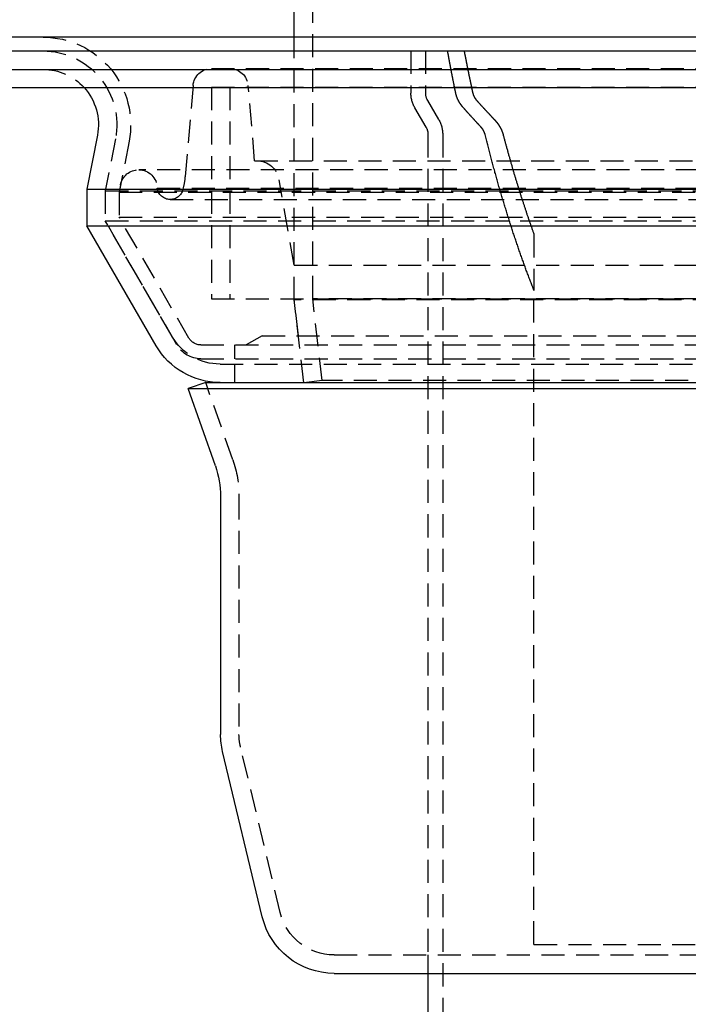
# Model space of a CAD drawing. Extents: x 658 to 1158, y -665 to 422.
# Drawn here: x 827 to 900, y 46 to 153 of the extents above; entities that cross this region are included whole.
import ezdxf

# ---------------------------------------------------------------- set-up
doc = ezdxf.new("R2010")
doc.units = 0
doc.header["$LTSCALE"] = 10
doc.linetypes.add('VERDECKT', pattern=[0.375, 0.25, -0.125])
doc.layers.get('0').update_dxf_attribs({"linetype": 'CONTINUOUS'})
doc.layers.add('STEMPEL', color=3, linetype='CONTINUOUS')

# ---------------------------------------------------------------- blocks, each defined once
blk = doc.blocks.new('A$C33348A94')
at = {"extrusion": (0, 1, -2e-16)}
for p, q in [((229.6, 127.06), (229.6, 186.79)), ((530.6, 127.06), (30.6, 127.06)), ((30.6, 125.56), (530.6, 125.56)), ((143.1, 123.56), (418.1, 123.56)), ((143.48, 121.6), (417.73, 121.6)), ((208.24, 116.42), (207.1, 110.56)), ((207.1, 110.56), (354.1, 110.56)), ((207.1, 110.56), (207.1, 106.56)), ((207.1, 106.56), (354.1, 106.56)), ((214.61, 93.56), (207.1, 106.56)), ((219.99, 89.56), (218.1, 88.9)), ((218.1, 88.9), (343.1, 88.9)), ((221.04, 80.5), (218.1, 88.9)), ((219.99, 89.56), (341.22, 89.56)), ((221.6, 77.2), (221.6, 51.36)), ((226.13, 31.54), (221.82, 49.49)), ((233.91, 25.41), (327.3, 25.41)), ((244.1, 25.41), (244.1, -24.94))]:
    blk.add_line(p, q, dxfattribs=at)
at = {"color": 1, "linetype": 'VERDECKT', "extrusion": (0, 1, -2e-16)}
for p, q in [((231.6, 98.63), (231.6, 186.79)), ((229.6, 98.54), (229.6, 127.06)), ((242.25, 125.56), (246.23, 125.56)), ((242.25, 125.56), (242.25, 120.99)), ((243.85, 125.56), (243.85, 120.99)), ((246.23, 125.56), (248.02, 125.56)), ((220.61, 123.64), (340.6, 123.64)), ((218.62, 121.82), (217.75, 111.92)), ((220.6, 121.64), (340.6, 121.64)), ((220.6, 121.64), (220.6, 98.64)), ((220.6, 121.64), (340.6, 121.64)), ((220.6, 121.64), (220.6, 98.64)), ((220.6, 121.64), (340.6, 121.64)), ((220.6, 121.64), (220.6, 98.64)), ((222.6, 121.64), (222.6, 98.64)), ((222.6, 121.64), (222.6, 98.64)), ((222.6, 121.64), (222.6, 98.64)), ((225.3, 113.64), (224.59, 121.82)), ((245.27, 118.1), (244.07, 120.19)), ((243.89, 117.3), (242.68, 119.39)), ((210.2, 116.03), (209.1, 110.37)), ((210.2, 116.03), (209.1, 110.37)), ((211.68, 115.75), (210.6, 110.22)), ((244.1, 116.5), (244.1, 25.41)), ((245.7, 116.5), (245.7, -24.94)), ((225.3, 113.64), (335.9, 113.64)), ((348.48, 112.66), (212.72, 112.66)), ((229.6, 102.31), (227.97, 111.58)), ((209.1, 110.37), (352.1, 110.37)), ((209.1, 110.37), (209.1, 107.1)), ((209.1, 110.37), (352.1, 110.37)), ((209.1, 110.37), (209.1, 107.1)), ((210.76, 111.04), (210.6, 110.22)), ((210.6, 110.22), (350.6, 110.22)), ((210.6, 110.22), (210.6, 107.5)), ((210.6, 110.22), (350.6, 110.22)), ((210.6, 110.22), (210.6, 107.5)), ((214.72, 110.66), (346.48, 110.66)), ((217.56, 110.73), (217.5, 110.51)), ((216.13, 109.42), (345.08, 109.42)), ((209.1, 107.1), (352.1, 107.1)), ((216.87, 93.64), (209.1, 107.1)), ((209.1, 107.1), (352.1, 107.1)), ((216.34, 94.56), (209.1, 107.1)), ((210.6, 107.5), (350.6, 107.5)), ((218.17, 94.39), (210.6, 107.5)), ((210.6, 107.5), (350.6, 107.5)), ((218.17, 94.39), (210.6, 107.5)), ((255.6, 105.64), (255.6, 99.56)), ((229.6, 102.31), (331.6, 102.31)), ((229.6, 98.54), (229.6, 102.31)), ((255.6, 28.56), (255.6, 99.56)), ((220.6, 98.64), (340.6, 98.64)), ((220.6, 98.64), (340.6, 98.64)), ((220.6, 98.64), (340.6, 98.64)), ((331.6, 98.54), (229.6, 98.54)), ((230.06, 94.64), (229.6, 98.54)), ((331.6, 98.54), (229.6, 98.54)), ((230.65, 89.54), (229.6, 98.54)), ((329.6, 98.63), (231.6, 98.63)), ((232.63, 89.77), (231.6, 98.63)), ((226.1, 94.64), (224.37, 93.64)), ((226.1, 94.64), (335.1, 94.64)), ((219.47, 93.64), (341.74, 93.64)), ((219.47, 93.64), (341.74, 93.64)), ((223.1, 93.64), (223.1, 92.14)), ((219.47, 92.14), (341.74, 92.14)), ((221.54, 91.56), (339.67, 91.56)), ((223.1, 91.56), (223.1, 89.56)), ((222.93, 81.16), (219.99, 89.56)), ((232.63, 89.77), (230.65, 89.54)), ((330.55, 89.54), (230.65, 89.54)), ((328.57, 89.77), (232.63, 89.77)), ((223.6, 77.2), (223.6, 51.36)), ((228.08, 32.01), (223.77, 49.96)), ((255.6, 28.56), (305.6, 28.56)), ((233.91, 27.41), (327.3, 27.41)), ((244.1, 27.41), (244.1, 25.41))]:
    blk.add_line(p, q, dxfattribs=at)
at = {"color": 1, "linetype": 'VERDECKT'}
for points in [[(247.11, 120.99, 0), (247.11, 121.02, 0), (247.1, 121.06, 0), (247.09, 121.09, 0), (247.09, 121.13, 0), (247.08, 121.17, 0), (247.07, 121.2, 0), (247.06, 121.24, 0), (247.06, 121.27, 0), (247.05, 121.31, 0), (247.04, 121.34, 0), (247.03, 121.38, 0), (247.03, 121.41, 0), (247.02, 121.45, 0), (247.01, 121.48, 0), (247, 121.52, 0), (247, 121.55, 0), (246.99, 121.59, 0), (246.98, 121.62, 0), (246.98, 121.66, 0), (246.97, 121.69, 0), (246.96, 121.73, 0), (246.96, 121.77, 0), (246.95, 121.8, 0), (246.94, 121.84, 0), (246.93, 121.87, 0), (246.93, 121.91, 0), (246.92, 121.94, 0), (246.91, 121.98, 0), (246.91, 122.01, 0), (246.9, 122.05, 0), (246.89, 122.08, 0), (246.88, 122.12, 0), (246.88, 122.16, 0), (246.87, 122.19, 0), (246.86, 122.23, 0), (246.86, 122.26, 0), (246.85, 122.3, 0), (246.84, 122.33, 0), (246.83, 122.37, 0), (246.83, 122.4, 0), (246.82, 122.44, 0), (246.81, 122.47, 0), (246.81, 122.51, 0), (246.8, 122.55, 0), (246.79, 122.58, 0), (246.78, 122.62, 0), (246.78, 122.65, 0), (246.77, 122.69, 0), (246.76, 122.72, 0), (246.76, 122.76, 0), (246.75, 122.8, 0), (246.74, 122.83, 0), (246.74, 122.87, 0), (246.73, 122.9, 0), (246.72, 122.94, 0), (246.72, 122.97, 0), (246.71, 123.01, 0), (246.7, 123.05, 0), (246.69, 123.08, 0), (246.69, 123.12, 0), (246.68, 123.15, 0), (246.67, 123.19, 0), (246.67, 123.22, 0), (246.66, 123.26, 0), (246.65, 123.3, 0), (246.65, 123.33, 0), (246.64, 123.37, 0), (246.63, 123.4, 0), (246.62, 123.44, 0), (246.62, 123.47, 0), (246.61, 123.51, 0), (246.6, 123.55, 0), (246.6, 123.58, 0), (246.59, 123.62, 0), (246.58, 123.65, 0), (246.58, 123.69, 0), (246.57, 123.72, 0), (246.56, 123.76, 0), (246.56, 123.8, 0), (246.55, 123.83, 0), (246.54, 123.87, 0), (246.54, 123.9, 0), (246.53, 123.94, 0), (246.52, 123.97, 0), (246.51, 124.01, 0), (246.51, 124.05, 0), (246.5, 124.08, 0), (246.5, 124.12, 0), (246.49, 124.16, 0), (246.48, 124.19, 0), (246.47, 124.23, 0), (246.47, 124.26, 0), (246.46, 124.3, 0), (246.45, 124.33, 0), (246.45, 124.37, 0), (246.44, 124.41, 0), (246.43, 124.44, 0), (246.43, 124.48, 0), (246.42, 124.51, 0), (246.41, 124.55, 0), (246.41, 124.59, 0), (246.4, 124.62, 0), (246.39, 124.66, 0), (246.39, 124.69, 0), (246.38, 124.73, 0), (246.37, 124.77, 0), (246.37, 124.8, 0), (246.36, 124.84, 0), (246.35, 124.87, 0), (246.35, 124.91, 0), (246.34, 124.95, 0), (246.33, 124.98, 0), (246.33, 125.02, 0), (246.32, 125.05, 0), (246.31, 125.09, 0), (246.31, 125.13, 0), (246.3, 125.16, 0), (246.29, 125.2, 0), (246.29, 125.23, 0), (246.28, 125.27, 0), (246.27, 125.31, 0), (246.27, 125.34, 0), (246.26, 125.38, 0), (246.25, 125.42, 0), (246.25, 125.45, 0), (246.24, 125.49, 0), (246.23, 125.52, 0), (246.23, 125.56, 0)], [(248.02, 125.56, 0), (248.03, 125.52, 0), (248.03, 125.49, 0), (248.04, 125.45, 0), (248.05, 125.42, 0), (248.06, 125.38, 0), (248.06, 125.34, 0), (248.07, 125.31, 0), (248.08, 125.27, 0), (248.08, 125.23, 0), (248.09, 125.2, 0), (248.1, 125.16, 0), (248.1, 125.13, 0), (248.11, 125.09, 0), (248.12, 125.05, 0), (248.13, 125.02, 0), (248.13, 124.98, 0), (248.14, 124.94, 0), (248.15, 124.91, 0), (248.16, 124.87, 0), (248.16, 124.84, 0), (248.17, 124.8, 0), (248.18, 124.77, 0), (248.18, 124.73, 0), (248.19, 124.69, 0), (248.2, 124.66, 0), (248.2, 124.62, 0), (248.21, 124.58, 0), (248.22, 124.55, 0), (248.23, 124.51, 0), (248.23, 124.48, 0), (248.24, 124.44, 0), (248.25, 124.41, 0), (248.25, 124.37, 0), (248.26, 124.33, 0), (248.27, 124.3, 0), (248.28, 124.26, 0), (248.28, 124.22, 0), (248.29, 124.19, 0), (248.3, 124.15, 0), (248.3, 124.12, 0), (248.31, 124.08, 0), (248.32, 124.05, 0), (248.33, 124.01, 0), (248.33, 123.97, 0), (248.34, 123.94, 0), (248.35, 123.9, 0), (248.35, 123.87, 0), (248.36, 123.83, 0), (248.37, 123.79, 0), (248.38, 123.76, 0), (248.38, 123.72, 0), (248.39, 123.69, 0), (248.4, 123.65, 0), (248.41, 123.61, 0), (248.41, 123.58, 0), (248.42, 123.54, 0), (248.43, 123.51, 0), (248.44, 123.47, 0), (248.44, 123.44, 0), (248.45, 123.4, 0), (248.46, 123.36, 0), (248.46, 123.33, 0), (248.47, 123.29, 0), (248.48, 123.26, 0), (248.49, 123.22, 0), (248.49, 123.19, 0), (248.5, 123.15, 0), (248.51, 123.11, 0), (248.51, 123.08, 0), (248.52, 123.04, 0), (248.53, 123.01, 0), (248.54, 122.97, 0), (248.54, 122.94, 0), (248.55, 122.9, 0), (248.56, 122.86, 0), (248.57, 122.83, 0), (248.57, 122.79, 0), (248.58, 122.76, 0), (248.59, 122.72, 0), (248.6, 122.69, 0), (248.6, 122.65, 0), (248.61, 122.62, 0), (248.62, 122.58, 0), (248.63, 122.55, 0), (248.63, 122.51, 0), (248.64, 122.47, 0), (248.65, 122.44, 0), (248.66, 122.4, 0), (248.66, 122.37, 0), (248.67, 122.33, 0), (248.68, 122.3, 0), (248.69, 122.26, 0), (248.69, 122.22, 0), (248.7, 122.19, 0), (248.71, 122.15, 0), (248.72, 122.12, 0), (248.72, 122.08, 0), (248.73, 122.05, 0), (248.74, 122.01, 0), (248.75, 121.98, 0), (248.75, 121.94, 0), (248.76, 121.91, 0), (248.77, 121.87, 0), (248.78, 121.84, 0), (248.78, 121.8, 0), (248.79, 121.77, 0), (248.8, 121.73, 0), (248.81, 121.69, 0), (248.81, 121.66, 0), (248.82, 121.62, 0), (248.83, 121.59, 0), (248.84, 121.55, 0), (248.84, 121.52, 0), (248.85, 121.48, 0), (248.86, 121.45, 0), (248.87, 121.41, 0), (248.87, 121.38, 0), (248.88, 121.34, 0), (248.89, 121.31, 0), (248.9, 121.27, 0), (248.91, 121.23, 0), (248.91, 121.2, 0), (248.92, 121.17, 0), (248.93, 121.13, 0), (248.94, 121.09, 0), (248.94, 121.06, 0), (248.95, 121.02, 0), (248.96, 120.99, 0)], [(255.6, 99.56, 0), (255.56, 99.68, 0), (255.51, 99.8, 0), (255.46, 99.92, 0), (255.42, 100.04, 0), (255.37, 100.16, 0), (255.32, 100.28, 0), (255.28, 100.4, 0), (255.23, 100.52, 0), (255.19, 100.64, 0), (255.14, 100.76, 0), (255.09, 100.88, 0), (255.05, 101.01, 0), (255, 101.13, 0), (254.96, 101.25, 0), (254.91, 101.37, 0), (254.87, 101.49, 0), (254.82, 101.62, 0), (254.77, 101.74, 0), (254.73, 101.86, 0), (254.68, 101.99, 0), (254.64, 102.11, 0), (254.59, 102.23, 0), (254.55, 102.36, 0), (254.5, 102.48, 0), (254.46, 102.61, 0), (254.41, 102.73, 0), (254.37, 102.86, 0), (254.32, 102.98, 0), (254.28, 103.11, 0), (254.24, 103.23, 0), (254.19, 103.36, 0), (254.15, 103.48, 0), (254.1, 103.61, 0), (254.06, 103.74, 0), (254.01, 103.86, 0), (253.97, 103.99, 0), (253.93, 104.12, 0), (253.88, 104.24, 0), (253.84, 104.37, 0), (253.8, 104.5, 0), (253.75, 104.63, 0), (253.71, 104.75, 0), (253.66, 104.88, 0), (253.62, 105.01, 0), (253.58, 105.14, 0), (253.54, 105.27, 0), (253.49, 105.4, 0), (253.45, 105.53, 0), (253.41, 105.66, 0), (253.36, 105.79, 0), (253.32, 105.92, 0), (253.28, 106.05, 0), (253.24, 106.18, 0), (253.19, 106.31, 0), (253.15, 106.44, 0), (253.11, 106.57, 0), (253.07, 106.7, 0), (253.03, 106.83, 0), (252.98, 106.96, 0), (252.94, 107.09, 0), (252.9, 107.23, 0), (252.86, 107.36, 0), (252.82, 107.49, 0), (252.77, 107.62, 0), (252.73, 107.76, 0), (252.69, 107.89, 0), (252.65, 108.02, 0), (252.61, 108.16, 0), (252.57, 108.29, 0), (252.53, 108.42, 0), (252.49, 108.56, 0), (252.44, 108.69, 0), (252.4, 108.83, 0), (252.36, 108.96, 0), (252.32, 109.09, 0), (252.28, 109.23, 0), (252.24, 109.36, 0), (252.2, 109.5, 0), (252.16, 109.64, 0), (252.12, 109.77, 0), (252.08, 109.91, 0), (252.04, 110.04, 0), (252, 110.18, 0), (251.96, 110.31, 0), (251.92, 110.45, 0), (251.88, 110.59, 0), (251.84, 110.73, 0), (251.8, 110.86, 0), (251.76, 111, 0), (251.72, 111.14, 0), (251.69, 111.28, 0), (251.65, 111.41, 0), (251.61, 111.55, 0), (251.57, 111.69, 0), (251.53, 111.83, 0), (251.49, 111.97, 0), (251.45, 112.11, 0), (251.41, 112.25, 0), (251.37, 112.38, 0), (251.34, 112.52, 0), (251.3, 112.66, 0), (251.26, 112.8, 0), (251.22, 112.94, 0), (251.18, 113.08, 0), (251.15, 113.22, 0), (251.11, 113.36, 0), (251.07, 113.5, 0), (251.03, 113.64, 0), (250.99, 113.79, 0), (250.96, 113.93, 0), (250.92, 114.07, 0), (250.88, 114.21, 0), (250.84, 114.35, 0), (250.81, 114.49, 0), (250.77, 114.64, 0), (250.73, 114.78, 0), (250.7, 114.92, 0), (250.66, 115.06, 0), (250.62, 115.21, 0), (250.59, 115.35, 0), (250.55, 115.49, 0), (250.51, 115.64, 0), (250.48, 115.78, 0), (250.44, 115.92, 0), (250.41, 116.07, 0), (250.37, 116.21, 0), (250.33, 116.35, 0), (250.3, 116.5, 0)], [(252.25, 116.5, 0), (252.27, 116.41, 0), (252.29, 116.32, 0), (252.32, 116.23, 0), (252.34, 116.14, 0), (252.37, 116.05, 0), (252.39, 115.96, 0), (252.41, 115.87, 0), (252.44, 115.78, 0), (252.46, 115.69, 0), (252.49, 115.6, 0), (252.51, 115.51, 0), (252.53, 115.42, 0), (252.56, 115.33, 0), (252.58, 115.25, 0), (252.61, 115.16, 0), (252.63, 115.07, 0), (252.66, 114.98, 0), (252.68, 114.89, 0), (252.71, 114.8, 0), (252.73, 114.71, 0), (252.75, 114.62, 0), (252.78, 114.54, 0), (252.8, 114.45, 0), (252.83, 114.36, 0), (252.85, 114.27, 0), (252.88, 114.18, 0), (252.9, 114.1, 0), (252.93, 114.01, 0), (252.95, 113.92, 0), (252.98, 113.83, 0), (253, 113.74, 0), (253.03, 113.66, 0), (253.05, 113.57, 0), (253.08, 113.48, 0), (253.1, 113.39, 0), (253.13, 113.31, 0), (253.15, 113.22, 0), (253.18, 113.13, 0), (253.2, 113.05, 0), (253.23, 112.96, 0), (253.25, 112.87, 0), (253.28, 112.78, 0), (253.31, 112.7, 0), (253.33, 112.61, 0), (253.36, 112.53, 0), (253.38, 112.44, 0), (253.41, 112.35, 0), (253.43, 112.27, 0), (253.46, 112.18, 0), (253.49, 112.09, 0), (253.51, 112.01, 0), (253.54, 111.92, 0), (253.56, 111.84, 0), (253.59, 111.75, 0), (253.61, 111.67, 0), (253.64, 111.58, 0), (253.67, 111.49, 0), (253.69, 111.41, 0), (253.72, 111.32, 0), (253.74, 111.24, 0), (253.77, 111.15, 0), (253.8, 111.07, 0), (253.82, 110.98, 0), (253.85, 110.9, 0), (253.88, 110.81, 0), (253.9, 110.73, 0), (253.93, 110.64, 0), (253.95, 110.56, 0), (253.98, 110.47, 0), (254.01, 110.39, 0), (254.03, 110.3, 0), (254.06, 110.22, 0), (254.09, 110.14, 0), (254.11, 110.05, 0), (254.14, 109.97, 0), (254.17, 109.88, 0), (254.19, 109.8, 0), (254.22, 109.72, 0), (254.25, 109.63, 0), (254.27, 109.55, 0), (254.3, 109.47, 0), (254.33, 109.38, 0), (254.35, 109.3, 0), (254.38, 109.22, 0), (254.41, 109.13, 0), (254.44, 109.05, 0), (254.46, 108.97, 0), (254.49, 108.88, 0), (254.52, 108.8, 0), (254.54, 108.72, 0), (254.57, 108.63, 0), (254.6, 108.55, 0), (254.63, 108.47, 0), (254.65, 108.39, 0), (254.68, 108.31, 0), (254.71, 108.22, 0), (254.74, 108.14, 0), (254.76, 108.06, 0), (254.79, 107.98, 0), (254.82, 107.89, 0), (254.84, 107.81, 0), (254.87, 107.73, 0), (254.9, 107.65, 0), (254.93, 107.57, 0), (254.96, 107.49, 0), (254.98, 107.41, 0), (255.01, 107.32, 0), (255.04, 107.24, 0), (255.07, 107.16, 0), (255.09, 107.08, 0), (255.12, 107, 0), (255.15, 106.92, 0), (255.18, 106.84, 0), (255.21, 106.76, 0), (255.24, 106.68, 0), (255.26, 106.6, 0), (255.29, 106.52, 0), (255.32, 106.44, 0), (255.35, 106.36, 0), (255.38, 106.28, 0), (255.4, 106.19, 0), (255.43, 106.11, 0), (255.46, 106.03, 0), (255.49, 105.95, 0), (255.52, 105.88, 0), (255.55, 105.8, 0), (255.57, 105.72, 0), (255.6, 105.64, 0)]]:
    blk.add_polyline3d(points, dxfattribs=at)
at = {"color": 1}
for points in [[(247.95, 119.39, 0), (247.94, 119.39, 0), (247.94, 119.4, 0), (247.93, 119.41, 0), (247.93, 119.41, 0), (247.92, 119.42, 0), (247.92, 119.42, 0), (247.91, 119.43, 0), (247.91, 119.43, 0), (247.9, 119.44, 0), (247.9, 119.44, 0), (247.89, 119.45, 0), (247.89, 119.46, 0), (247.88, 119.46, 0), (247.88, 119.47, 0), (247.87, 119.47, 0), (247.87, 119.48, 0), (247.87, 119.48, 0), (247.86, 119.49, 0), (247.85, 119.5, 0), (247.85, 119.5, 0), (247.85, 119.51, 0), (247.84, 119.51, 0), (247.84, 119.52, 0), (247.83, 119.52, 0), (247.83, 119.53, 0), (247.82, 119.53, 0), (247.82, 119.54, 0), (247.81, 119.55, 0), (247.81, 119.55, 0), (247.81, 119.56, 0), (247.8, 119.56, 0), (247.8, 119.57, 0), (247.79, 119.58, 0), (247.79, 119.58, 0), (247.78, 119.59, 0), (247.78, 119.59, 0), (247.77, 119.6, 0), (247.77, 119.6, 0), (247.76, 119.61, 0), (247.76, 119.61, 0), (247.76, 119.62, 0), (247.75, 119.63, 0), (247.75, 119.63, 0), (247.74, 119.64, 0), (247.74, 119.64, 0), (247.73, 119.65, 0), (247.73, 119.66, 0), (247.72, 119.66, 0), (247.72, 119.67, 0), (247.72, 119.67, 0), (247.71, 119.68, 0), (247.71, 119.68, 0), (247.7, 119.69, 0), (247.7, 119.69, 0), (247.7, 119.7, 0), (247.69, 119.71, 0), (247.69, 119.71, 0), (247.68, 119.72, 0), (247.68, 119.72, 0), (247.68, 119.73, 0), (247.67, 119.73, 0), (247.67, 119.74, 0), (247.66, 119.75, 0), (247.66, 119.75, 0), (247.66, 119.76, 0), (247.65, 119.76, 0), (247.65, 119.77, 0), (247.64, 119.78, 0), (247.64, 119.78, 0), (247.64, 119.79, 0), (247.63, 119.79, 0), (247.63, 119.8, 0), (247.62, 119.8, 0), (247.62, 119.81, 0), (247.62, 119.81, 0), (247.61, 119.82, 0), (247.61, 119.83, 0), (247.6, 119.83, 0), (247.6, 119.84, 0), (247.6, 119.84, 0), (247.59, 119.85, 0), (247.59, 119.85, 0), (247.59, 119.86, 0), (247.58, 119.87, 0), (247.58, 119.87, 0), (247.57, 119.88, 0), (247.57, 119.88, 0), (247.57, 119.89, 0), (247.56, 119.89, 0), (247.56, 119.9, 0), (247.56, 119.91, 0), (247.55, 119.91, 0), (247.55, 119.92, 0), (247.55, 119.92, 0), (247.54, 119.93, 0), (247.54, 119.94, 0), (247.53, 119.94, 0), (247.53, 119.95, 0), (247.53, 119.95, 0), (247.52, 119.96, 0), (247.52, 119.97, 0), (247.52, 119.97, 0), (247.51, 119.98, 0), (247.51, 119.98, 0), (247.51, 119.99, 0), (247.5, 120, 0), (247.5, 120, 0), (247.5, 120.01, 0), (247.49, 120.02, 0), (247.49, 120.02, 0), (247.48, 120.03, 0), (247.48, 120.03, 0), (247.48, 120.04, 0), (247.47, 120.05, 0), (247.47, 120.05, 0), (247.47, 120.06, 0), (247.46, 120.07, 0), (247.46, 120.07, 0), (247.46, 120.08, 0), (247.45, 120.08, 0), (247.45, 120.09, 0), (247.45, 120.1, 0), (247.44, 120.1, 0), (247.44, 120.11, 0), (247.44, 120.12, 0), (247.43, 120.12, 0), (247.43, 120.13, 0), (247.43, 120.14, 0), (247.42, 120.14, 0), (247.42, 120.15, 0), (247.41, 120.16, 0), (247.41, 120.16, 0), (247.41, 120.17, 0), (247.41, 120.17, 0), (247.4, 120.18, 0), (247.4, 120.19, 0), (247.4, 120.19, 0), (247.39, 120.2, 0), (247.39, 120.21, 0), (247.38, 120.21, 0), (247.38, 120.22, 0), (247.38, 120.23, 0), (247.38, 120.23, 0), (247.37, 120.24, 0), (247.37, 120.25, 0), (247.37, 120.25, 0), (247.36, 120.26, 0), (247.36, 120.27, 0), (247.36, 120.27, 0), (247.35, 120.28, 0), (247.35, 120.29, 0), (247.35, 120.29, 0), (247.34, 120.3, 0), (247.34, 120.31, 0), (247.34, 120.31, 0), (247.33, 120.32, 0), (247.33, 120.33, 0), (247.33, 120.33, 0), (247.32, 120.34, 0), (247.32, 120.35, 0), (247.32, 120.35, 0), (247.32, 120.36, 0), (247.31, 120.37, 0), (247.31, 120.37, 0), (247.31, 120.38, 0), (247.3, 120.39, 0), (247.3, 120.39, 0), (247.3, 120.4, 0), (247.3, 120.41, 0), (247.29, 120.41, 0), (247.29, 120.42, 0), (247.29, 120.43, 0), (247.28, 120.43, 0), (247.28, 120.44, 0), (247.28, 120.45, 0), (247.28, 120.45, 0), (247.27, 120.46, 0), (247.27, 120.47, 0), (247.27, 120.47, 0), (247.26, 120.48, 0), (247.26, 120.49, 0), (247.26, 120.5, 0), (247.26, 120.5, 0), (247.25, 120.51, 0), (247.25, 120.52, 0), (247.25, 120.52, 0), (247.25, 120.53, 0), (247.25, 120.54, 0), (247.24, 120.54, 0), (247.24, 120.55, 0), (247.24, 120.56, 0), (247.23, 120.56, 0), (247.23, 120.57, 0), (247.23, 120.58, 0), (247.23, 120.58, 0), (247.22, 120.59, 0), (247.22, 120.6, 0), (247.22, 120.6, 0), (247.22, 120.61, 0), (247.22, 120.62, 0), (247.21, 120.62, 0), (247.21, 120.63, 0), (247.21, 120.64, 0), (247.21, 120.64, 0), (247.2, 120.65, 0), (247.2, 120.66, 0), (247.2, 120.67, 0), (247.2, 120.67, 0), (247.19, 120.68, 0), (247.19, 120.69, 0), (247.19, 120.69, 0), (247.19, 120.7, 0), (247.19, 120.71, 0), (247.18, 120.71, 0), (247.18, 120.72, 0), (247.18, 120.73, 0), (247.18, 120.73, 0), (247.18, 120.74, 0), (247.17, 120.75, 0), (247.17, 120.75, 0), (247.17, 120.76, 0), (247.17, 120.77, 0), (247.17, 120.78, 0), (247.16, 120.78, 0), (247.16, 120.79, 0), (247.16, 120.8, 0), (247.16, 120.8, 0), (247.16, 120.81, 0), (247.16, 120.82, 0), (247.15, 120.82, 0), (247.15, 120.83, 0), (247.15, 120.84, 0), (247.15, 120.84, 0), (247.15, 120.85, 0), (247.14, 120.86, 0), (247.14, 120.86, 0), (247.14, 120.87, 0), (247.14, 120.88, 0), (247.14, 120.88, 0), (247.14, 120.89, 0), (247.13, 120.9, 0), (247.13, 120.9, 0), (247.13, 120.91, 0), (247.13, 120.92, 0), (247.13, 120.92, 0), (247.13, 120.93, 0), (247.12, 120.94, 0), (247.12, 120.94, 0), (247.12, 120.95, 0), (247.12, 120.96, 0), (247.12, 120.96, 0), (247.12, 120.97, 0), (247.12, 120.98, 0), (247.12, 120.98, 0), (247.11, 120.99, 0)], [(248.96, 120.99, 0), (248.96, 120.98, 0), (248.96, 120.98, 0), (248.96, 120.98, 0), (248.96, 120.98, 0), (248.96, 120.97, 0), (248.96, 120.97, 0), (248.96, 120.97, 0), (248.96, 120.96, 0), (248.97, 120.96, 0), (248.97, 120.96, 0), (248.97, 120.95, 0), (248.97, 120.95, 0), (248.97, 120.95, 0), (248.97, 120.94, 0), (248.97, 120.94, 0), (248.97, 120.94, 0), (248.97, 120.93, 0), (248.97, 120.93, 0), (248.97, 120.93, 0), (248.97, 120.92, 0), (248.97, 120.92, 0), (248.98, 120.92, 0), (248.98, 120.91, 0), (248.98, 120.91, 0), (248.98, 120.91, 0), (248.98, 120.9, 0), (248.98, 120.9, 0), (248.98, 120.89, 0), (248.98, 120.89, 0), (248.98, 120.89, 0), (248.99, 120.89, 0), (248.99, 120.88, 0), (248.99, 120.88, 0), (248.99, 120.88, 0), (248.99, 120.87, 0), (248.99, 120.87, 0), (248.99, 120.86, 0), (248.99, 120.86, 0), (248.99, 120.86, 0), (248.99, 120.85, 0), (249, 120.85, 0), (249, 120.85, 0), (249, 120.84, 0), (249, 120.84, 0), (249, 120.84, 0), (249, 120.83, 0), (249, 120.83, 0), (249, 120.83, 0), (249, 120.82, 0), (249.01, 120.82, 0), (249.01, 120.82, 0), (249.01, 120.81, 0), (249.01, 120.81, 0), (249.01, 120.81, 0), (249.01, 120.8, 0), (249.01, 120.8, 0), (249.01, 120.8, 0), (249.01, 120.79, 0), (249.02, 120.79, 0), (249.02, 120.79, 0), (249.02, 120.78, 0), (249.02, 120.78, 0), (249.02, 120.78, 0), (249.02, 120.77, 0), (249.02, 120.77, 0), (249.03, 120.77, 0), (249.03, 120.76, 0), (249.03, 120.76, 0), (249.03, 120.75, 0), (249.03, 120.75, 0), (249.03, 120.75, 0), (249.03, 120.75, 0), (249.03, 120.74, 0), (249.04, 120.74, 0), (249.04, 120.73, 0), (249.04, 120.73, 0), (249.04, 120.73, 0), (249.04, 120.72, 0), (249.04, 120.72, 0), (249.04, 120.72, 0), (249.05, 120.71, 0), (249.05, 120.71, 0), (249.05, 120.71, 0), (249.05, 120.7, 0), (249.05, 120.7, 0), (249.05, 120.7, 0), (249.06, 120.69, 0), (249.06, 120.69, 0), (249.06, 120.69, 0), (249.06, 120.68, 0), (249.06, 120.68, 0), (249.06, 120.68, 0), (249.06, 120.67, 0), (249.06, 120.67, 0), (249.07, 120.67, 0), (249.07, 120.66, 0), (249.07, 120.66, 0), (249.07, 120.66, 0), (249.07, 120.65, 0), (249.07, 120.65, 0), (249.08, 120.65, 0), (249.08, 120.64, 0), (249.08, 120.64, 0), (249.08, 120.64, 0), (249.08, 120.63, 0), (249.08, 120.63, 0), (249.09, 120.63, 0), (249.09, 120.62, 0), (249.09, 120.62, 0), (249.09, 120.62, 0), (249.09, 120.61, 0), (249.09, 120.61, 0), (249.1, 120.61, 0), (249.1, 120.6, 0), (249.1, 120.6, 0), (249.1, 120.6, 0), (249.1, 120.59, 0), (249.1, 120.59, 0), (249.11, 120.59, 0), (249.11, 120.58, 0), (249.11, 120.58, 0), (249.11, 120.58, 0), (249.11, 120.58, 0), (249.11, 120.57, 0), (249.12, 120.57, 0), (249.12, 120.56, 0), (249.12, 120.56, 0), (249.12, 120.56, 0), (249.12, 120.56, 0), (249.12, 120.55, 0), (249.13, 120.55, 0), (249.13, 120.55, 0), (249.13, 120.54, 0), (249.13, 120.54, 0), (249.13, 120.54, 0), (249.14, 120.53, 0), (249.14, 120.53, 0), (249.14, 120.53, 0), (249.14, 120.52, 0), (249.14, 120.52, 0), (249.15, 120.52, 0), (249.15, 120.51, 0), (249.15, 120.51, 0), (249.15, 120.51, 0), (249.15, 120.5, 0), (249.15, 120.5, 0), (249.16, 120.5, 0), (249.16, 120.5, 0), (249.16, 120.49, 0), (249.16, 120.49, 0), (249.16, 120.49, 0), (249.16, 120.48, 0), (249.17, 120.48, 0), (249.17, 120.48, 0), (249.17, 120.47, 0), (249.17, 120.47, 0), (249.17, 120.47, 0), (249.18, 120.47, 0), (249.18, 120.46, 0), (249.18, 120.46, 0), (249.18, 120.46, 0), (249.18, 120.45, 0), (249.19, 120.45, 0), (249.19, 120.45, 0), (249.19, 120.44, 0), (249.19, 120.44, 0), (249.19, 120.44, 0), (249.19, 120.44, 0), (249.2, 120.43, 0), (249.2, 120.43, 0), (249.2, 120.43, 0), (249.2, 120.42, 0), (249.2, 120.42, 0), (249.21, 120.42, 0), (249.21, 120.42, 0), (249.21, 120.41, 0), (249.21, 120.41, 0), (249.21, 120.41, 0), (249.22, 120.4, 0), (249.22, 120.4, 0), (249.22, 120.4, 0), (249.22, 120.4, 0), (249.22, 120.39, 0), (249.22, 120.39, 0), (249.23, 120.39, 0), (249.23, 120.38, 0), (249.23, 120.38, 0), (249.23, 120.38, 0), (249.24, 120.38, 0), (249.24, 120.37, 0), (249.24, 120.37, 0), (249.24, 120.37, 0), (249.24, 120.36, 0), (249.25, 120.36, 0), (249.25, 120.36, 0), (249.25, 120.36, 0), (249.25, 120.35, 0), (249.25, 120.35, 0), (249.26, 120.35, 0), (249.26, 120.34, 0), (249.26, 120.34, 0), (249.26, 120.34, 0), (249.26, 120.34, 0), (249.27, 120.33, 0), (249.27, 120.33, 0), (249.27, 120.33, 0), (249.27, 120.33, 0), (249.28, 120.32, 0), (249.28, 120.32, 0), (249.28, 120.32, 0), (249.28, 120.31, 0), (249.28, 120.31, 0), (249.29, 120.31, 0), (249.29, 120.31, 0), (249.29, 120.3, 0), (249.29, 120.3, 0), (249.29, 120.3, 0), (249.3, 120.29, 0), (249.3, 120.29, 0), (249.3, 120.29, 0), (249.3, 120.28, 0), (249.31, 120.28, 0), (249.31, 120.28, 0), (249.31, 120.28, 0), (249.31, 120.27, 0), (249.31, 120.27, 0), (249.32, 120.27, 0), (249.32, 120.27, 0), (249.32, 120.26, 0), (249.32, 120.26, 0), (249.33, 120.26, 0), (249.33, 120.25, 0), (249.33, 120.25, 0), (249.33, 120.25, 0), (249.34, 120.25, 0), (249.34, 120.24, 0), (249.34, 120.24, 0), (249.34, 120.24, 0), (249.35, 120.23, 0), (249.35, 120.23, 0), (249.35, 120.23, 0), (249.35, 120.22, 0), (249.36, 120.22, 0), (249.36, 120.22, 0), (249.36, 120.22, 0), (249.36, 120.21, 0), (249.37, 120.21, 0), (249.37, 120.21, 0), (249.37, 120.2, 0), (249.37, 120.2, 0), (249.38, 120.2, 0), (249.38, 120.2, 0), (249.38, 120.19, 0), (249.38, 120.19, 0), (249.38, 120.19, 0)], [(249.38, 120.19, 0), (249.41, 120.17, 0), (249.43, 120.14, 0), (249.45, 120.12, 0), (249.47, 120.1, 0), (249.49, 120.08, 0), (249.51, 120.05, 0), (249.53, 120.03, 0), (249.55, 120.01, 0), (249.57, 119.98, 0), (249.59, 119.96, 0), (249.61, 119.94, 0), (249.63, 119.92, 0), (249.65, 119.89, 0), (249.67, 119.87, 0), (249.69, 119.85, 0), (249.71, 119.83, 0), (249.73, 119.81, 0), (249.75, 119.78, 0), (249.77, 119.76, 0), (249.79, 119.74, 0), (249.81, 119.72, 0), (249.83, 119.69, 0), (249.85, 119.67, 0), (249.88, 119.65, 0), (249.9, 119.63, 0), (249.92, 119.6, 0), (249.94, 119.58, 0), (249.96, 119.56, 0), (249.98, 119.54, 0), (250, 119.51, 0), (250.02, 119.49, 0), (250.04, 119.47, 0), (250.06, 119.45, 0), (250.08, 119.42, 0), (250.1, 119.4, 0), (250.12, 119.38, 0), (250.14, 119.36, 0), (250.16, 119.34, 0), (250.18, 119.31, 0), (250.2, 119.29, 0), (250.22, 119.27, 0), (250.24, 119.25, 0), (250.26, 119.23, 0), (250.28, 119.2, 0), (250.3, 119.18, 0), (250.32, 119.16, 0), (250.34, 119.14, 0), (250.36, 119.12, 0), (250.38, 119.09, 0), (250.4, 119.07, 0), (250.42, 119.05, 0), (250.44, 119.03, 0), (250.46, 119.01, 0), (250.48, 118.98, 0), (250.5, 118.96, 0), (250.53, 118.94, 0), (250.54, 118.92, 0), (250.56, 118.9, 0), (250.59, 118.88, 0), (250.61, 118.85, 0), (250.63, 118.83, 0), (250.65, 118.81, 0), (250.67, 118.79, 0), (250.69, 118.77, 0), (250.71, 118.74, 0), (250.73, 118.72, 0), (250.75, 118.7, 0), (250.77, 118.68, 0), (250.79, 118.66, 0), (250.81, 118.64, 0), (250.83, 118.61, 0), (250.85, 118.59, 0), (250.87, 118.57, 0), (250.89, 118.55, 0), (250.91, 118.53, 0), (250.93, 118.51, 0), (250.95, 118.48, 0), (250.97, 118.46, 0), (250.99, 118.44, 0), (251.01, 118.42, 0), (251.03, 118.4, 0), (251.05, 118.38, 0), (251.07, 118.36, 0), (251.09, 118.33, 0), (251.11, 118.31, 0), (251.13, 118.29, 0), (251.15, 118.27, 0), (251.17, 118.25, 0), (251.19, 118.23, 0), (251.21, 118.2, 0), (251.23, 118.18, 0), (251.25, 118.16, 0), (251.27, 118.14, 0), (251.29, 118.12, 0), (251.31, 118.1, 0)], [(249.85, 117.3, 0), (249.83, 117.32, 0), (249.81, 117.34, 0), (249.79, 117.36, 0), (249.77, 117.38, 0), (249.75, 117.41, 0), (249.73, 117.43, 0), (249.71, 117.45, 0), (249.69, 117.47, 0), (249.67, 117.49, 0), (249.65, 117.51, 0), (249.63, 117.53, 0), (249.61, 117.56, 0), (249.59, 117.58, 0), (249.57, 117.6, 0), (249.55, 117.62, 0), (249.53, 117.64, 0), (249.51, 117.66, 0), (249.49, 117.69, 0), (249.47, 117.71, 0), (249.45, 117.73, 0), (249.43, 117.75, 0), (249.41, 117.77, 0), (249.39, 117.79, 0), (249.37, 117.81, 0), (249.35, 117.84, 0), (249.33, 117.86, 0), (249.31, 117.88, 0), (249.29, 117.9, 0), (249.27, 117.92, 0), (249.25, 117.94, 0), (249.23, 117.97, 0), (249.21, 117.99, 0), (249.19, 118.01, 0), (249.17, 118.03, 0), (249.15, 118.05, 0), (249.13, 118.08, 0), (249.11, 118.1, 0), (249.09, 118.12, 0), (249.07, 118.14, 0), (249.05, 118.16, 0), (249.03, 118.19, 0), (249.01, 118.21, 0), (248.99, 118.23, 0), (248.97, 118.25, 0), (248.95, 118.27, 0), (248.93, 118.3, 0), (248.91, 118.32, 0), (248.89, 118.34, 0), (248.87, 118.36, 0), (248.85, 118.38, 0), (248.83, 118.41, 0), (248.81, 118.43, 0), (248.79, 118.45, 0), (248.77, 118.47, 0), (248.75, 118.49, 0), (248.73, 118.52, 0), (248.71, 118.54, 0), (248.69, 118.56, 0), (248.67, 118.58, 0), (248.65, 118.6, 0), (248.63, 118.63, 0), (248.61, 118.65, 0), (248.59, 118.67, 0), (248.57, 118.69, 0), (248.55, 118.72, 0), (248.53, 118.74, 0), (248.51, 118.76, 0), (248.49, 118.78, 0), (248.47, 118.8, 0), (248.45, 118.83, 0), (248.43, 118.85, 0), (248.41, 118.87, 0), (248.39, 118.89, 0), (248.37, 118.92, 0), (248.35, 118.94, 0), (248.33, 118.96, 0), (248.31, 118.98, 0), (248.29, 119, 0), (248.27, 119.03, 0), (248.25, 119.05, 0), (248.23, 119.07, 0), (248.21, 119.09, 0), (248.19, 119.12, 0), (248.17, 119.14, 0), (248.15, 119.16, 0), (248.13, 119.19, 0), (248.11, 119.21, 0), (248.09, 119.23, 0), (248.07, 119.25, 0), (248.05, 119.28, 0), (248.03, 119.3, 0), (248.01, 119.32, 0), (247.99, 119.34, 0), (247.97, 119.37, 0), (247.95, 119.39, 0)], [(251.31, 118.1, 0), (251.32, 118.09, 0), (251.32, 118.09, 0), (251.33, 118.08, 0), (251.33, 118.08, 0), (251.34, 118.07, 0), (251.34, 118.06, 0), (251.35, 118.06, 0), (251.35, 118.05, 0), (251.36, 118.05, 0), (251.36, 118.04, 0), (251.37, 118.04, 0), (251.38, 118.03, 0), (251.38, 118.03, 0), (251.38, 118.02, 0), (251.39, 118.01, 0), (251.4, 118.01, 0), (251.4, 118, 0), (251.41, 118, 0), (251.41, 117.99, 0), (251.41, 117.99, 0), (251.42, 117.98, 0), (251.43, 117.97, 0), (251.43, 117.97, 0), (251.44, 117.96, 0), (251.44, 117.96, 0), (251.44, 117.95, 0), (251.45, 117.95, 0), (251.45, 117.94, 0), (251.46, 117.94, 0), (251.46, 117.93, 0), (251.47, 117.92, 0), (251.47, 117.92, 0), (251.48, 117.91, 0), (251.48, 117.91, 0), (251.49, 117.9, 0), (251.49, 117.9, 0), (251.5, 117.89, 0), (251.5, 117.88, 0), (251.51, 117.88, 0), (251.51, 117.87, 0), (251.52, 117.87, 0), (251.52, 117.86, 0), (251.53, 117.86, 0), (251.53, 117.85, 0), (251.53, 117.84, 0), (251.54, 117.84, 0), (251.54, 117.83, 0), (251.55, 117.83, 0), (251.55, 117.82, 0), (251.56, 117.82, 0), (251.56, 117.81, 0), (251.57, 117.81, 0), (251.57, 117.8, 0), (251.58, 117.79, 0), (251.58, 117.79, 0), (251.59, 117.78, 0), (251.59, 117.78, 0), (251.59, 117.77, 0), (251.6, 117.77, 0), (251.6, 117.76, 0), (251.61, 117.75, 0), (251.61, 117.75, 0), (251.62, 117.74, 0), (251.62, 117.74, 0), (251.62, 117.73, 0), (251.63, 117.72, 0), (251.63, 117.72, 0), (251.64, 117.71, 0), (251.64, 117.71, 0), (251.65, 117.7, 0), (251.65, 117.7, 0), (251.65, 117.69, 0), (251.66, 117.69, 0), (251.66, 117.68, 0), (251.67, 117.67, 0), (251.67, 117.67, 0), (251.68, 117.66, 0), (251.68, 117.66, 0), (251.68, 117.65, 0), (251.69, 117.65, 0), (251.69, 117.64, 0), (251.7, 117.64, 0), (251.7, 117.63, 0), (251.7, 117.62, 0), (251.71, 117.62, 0), (251.71, 117.61, 0), (251.72, 117.61, 0), (251.72, 117.6, 0), (251.72, 117.59, 0), (251.73, 117.59, 0), (251.73, 117.58, 0), (251.74, 117.58, 0), (251.74, 117.57, 0), (251.74, 117.56, 0), (251.75, 117.56, 0), (251.75, 117.55, 0), (251.76, 117.55, 0), (251.76, 117.54, 0), (251.76, 117.53, 0), (251.77, 117.53, 0), (251.77, 117.52, 0), (251.78, 117.52, 0), (251.78, 117.51, 0), (251.78, 117.5, 0), (251.79, 117.5, 0), (251.79, 117.49, 0), (251.8, 117.49, 0), (251.8, 117.48, 0), (251.81, 117.47, 0), (251.81, 117.47, 0), (251.81, 117.46, 0), (251.82, 117.46, 0), (251.82, 117.45, 0), (251.82, 117.44, 0), (251.83, 117.44, 0), (251.83, 117.43, 0), (251.84, 117.42, 0), (251.84, 117.42, 0), (251.84, 117.41, 0), (251.85, 117.41, 0), (251.85, 117.4, 0), (251.86, 117.39, 0), (251.86, 117.39, 0), (251.86, 117.38, 0), (251.87, 117.37, 0), (251.87, 117.37, 0), (251.88, 117.36, 0), (251.88, 117.36, 0), (251.88, 117.35, 0), (251.89, 117.34, 0), (251.89, 117.33, 0), (251.89, 117.33, 0), (251.9, 117.32, 0), (251.9, 117.32, 0), (251.91, 117.31, 0), (251.91, 117.3, 0), (251.91, 117.3, 0), (251.92, 117.29, 0), (251.92, 117.28, 0), (251.92, 117.28, 0), (251.93, 117.27, 0), (251.93, 117.26, 0), (251.94, 117.26, 0), (251.94, 117.25, 0), (251.94, 117.24, 0), (251.95, 117.24, 0), (251.95, 117.23, 0), (251.95, 117.22, 0), (251.96, 117.22, 0), (251.96, 117.21, 0), (251.96, 117.2, 0), (251.97, 117.2, 0), (251.97, 117.19, 0), (251.97, 117.19, 0), (251.98, 117.18, 0), (251.98, 117.17, 0), (251.99, 117.17, 0), (251.99, 117.16, 0), (251.99, 117.15, 0), (252, 117.14, 0), (252, 117.14, 0), (252, 117.13, 0), (252, 117.12, 0), (252.01, 117.12, 0), (252.01, 117.11, 0), (252.02, 117.1, 0), (252.02, 117.1, 0), (252.02, 117.09, 0), (252.03, 117.08, 0), (252.03, 117.08, 0), (252.03, 117.07, 0), (252.03, 117.06, 0), (252.04, 117.06, 0), (252.04, 117.05, 0), (252.04, 117.04, 0), (252.05, 117.04, 0), (252.05, 117.03, 0), (252.06, 117.02, 0), (252.06, 117.02, 0), (252.06, 117.01, 0), (252.06, 117, 0), (252.07, 117, 0), (252.07, 116.99, 0), (252.07, 116.98, 0), (252.08, 116.97, 0), (252.08, 116.97, 0), (252.08, 116.96, 0), (252.09, 116.95, 0), (252.09, 116.95, 0), (252.09, 116.94, 0), (252.09, 116.93, 0), (252.1, 116.93, 0), (252.1, 116.92, 0), (252.1, 116.91, 0), (252.11, 116.91, 0), (252.11, 116.9, 0), (252.11, 116.89, 0), (252.11, 116.89, 0), (252.12, 116.88, 0), (252.12, 116.87, 0), (252.12, 116.86, 0), (252.13, 116.86, 0), (252.13, 116.85, 0), (252.13, 116.84, 0), (252.13, 116.84, 0), (252.14, 116.83, 0), (252.14, 116.82, 0), (252.14, 116.82, 0), (252.14, 116.81, 0), (252.15, 116.8, 0), (252.15, 116.8, 0), (252.15, 116.79, 0), (252.16, 116.78, 0), (252.16, 116.78, 0), (252.16, 116.77, 0), (252.16, 116.76, 0), (252.16, 116.75, 0), (252.17, 116.75, 0), (252.17, 116.74, 0), (252.17, 116.73, 0), (252.18, 116.73, 0), (252.18, 116.72, 0), (252.18, 116.71, 0), (252.18, 116.71, 0), (252.18, 116.7, 0), (252.19, 116.69, 0), (252.19, 116.69, 0), (252.19, 116.68, 0), (252.19, 116.67, 0), (252.19, 116.67, 0), (252.2, 116.66, 0), (252.2, 116.65, 0), (252.2, 116.65, 0), (252.2, 116.64, 0), (252.21, 116.63, 0), (252.21, 116.63, 0), (252.21, 116.62, 0), (252.21, 116.61, 0), (252.22, 116.61, 0), (252.22, 116.6, 0), (252.22, 116.59, 0), (252.22, 116.58, 0), (252.22, 116.58, 0), (252.22, 116.57, 0), (252.23, 116.56, 0), (252.23, 116.56, 0), (252.23, 116.55, 0), (252.23, 116.55, 0), (252.24, 116.54, 0), (252.24, 116.53, 0), (252.24, 116.53, 0), (252.24, 116.52, 0), (252.24, 116.51, 0), (252.24, 116.5, 0), (252.25, 116.5, 0)], [(250.3, 116.5, 0), (250.3, 116.5, 0), (250.3, 116.5, 0), (250.3, 116.51, 0), (250.29, 116.51, 0), (250.29, 116.52, 0), (250.29, 116.52, 0), (250.29, 116.52, 0), (250.29, 116.53, 0), (250.29, 116.53, 0), (250.29, 116.53, 0), (250.29, 116.53, 0), (250.29, 116.54, 0), (250.29, 116.54, 0), (250.29, 116.55, 0), (250.28, 116.55, 0), (250.28, 116.55, 0), (250.28, 116.56, 0), (250.28, 116.56, 0), (250.28, 116.56, 0), (250.28, 116.56, 0), (250.28, 116.57, 0), (250.28, 116.57, 0), (250.28, 116.58, 0), (250.28, 116.58, 0), (250.28, 116.58, 0), (250.27, 116.58, 0), (250.27, 116.59, 0), (250.27, 116.59, 0), (250.27, 116.6, 0), (250.27, 116.6, 0), (250.27, 116.6, 0), (250.27, 116.61, 0), (250.27, 116.61, 0), (250.26, 116.61, 0), (250.26, 116.62, 0), (250.26, 116.62, 0), (250.26, 116.62, 0), (250.26, 116.63, 0), (250.26, 116.63, 0), (250.26, 116.63, 0), (250.26, 116.64, 0), (250.25, 116.64, 0), (250.25, 116.64, 0), (250.25, 116.65, 0), (250.25, 116.65, 0), (250.25, 116.65, 0), (250.25, 116.66, 0), (250.25, 116.66, 0), (250.25, 116.66, 0), (250.25, 116.67, 0), (250.24, 116.67, 0), (250.24, 116.67, 0), (250.24, 116.68, 0), (250.24, 116.68, 0), (250.24, 116.69, 0), (250.24, 116.69, 0), (250.24, 116.69, 0), (250.24, 116.69, 0), (250.23, 116.7, 0), (250.23, 116.7, 0), (250.23, 116.7, 0), (250.23, 116.71, 0), (250.23, 116.71, 0), (250.23, 116.72, 0), (250.22, 116.72, 0), (250.22, 116.72, 0), (250.22, 116.73, 0), (250.22, 116.73, 0), (250.22, 116.73, 0), (250.22, 116.74, 0), (250.22, 116.74, 0), (250.22, 116.74, 0), (250.21, 116.75, 0), (250.21, 116.75, 0), (250.21, 116.75, 0), (250.21, 116.76, 0), (250.21, 116.76, 0), (250.21, 116.76, 0), (250.2, 116.77, 0), (250.2, 116.77, 0), (250.2, 116.77, 0), (250.2, 116.78, 0), (250.2, 116.78, 0), (250.2, 116.78, 0), (250.19, 116.79, 0), (250.19, 116.79, 0), (250.19, 116.79, 0), (250.19, 116.8, 0), (250.19, 116.8, 0), (250.19, 116.8, 0), (250.19, 116.81, 0), (250.18, 116.81, 0), (250.18, 116.81, 0), (250.18, 116.82, 0), (250.18, 116.82, 0), (250.18, 116.82, 0), (250.18, 116.83, 0), (250.17, 116.83, 0), (250.17, 116.83, 0), (250.17, 116.84, 0), (250.17, 116.84, 0), (250.17, 116.84, 0), (250.16, 116.85, 0), (250.16, 116.85, 0), (250.16, 116.85, 0), (250.16, 116.86, 0), (250.16, 116.86, 0), (250.16, 116.86, 0), (250.16, 116.87, 0), (250.15, 116.87, 0), (250.15, 116.87, 0), (250.15, 116.88, 0), (250.15, 116.88, 0), (250.15, 116.88, 0), (250.14, 116.89, 0), (250.14, 116.89, 0), (250.14, 116.89, 0), (250.14, 116.9, 0), (250.14, 116.9, 0), (250.13, 116.9, 0), (250.13, 116.91, 0), (250.13, 116.91, 0), (250.13, 116.91, 0), (250.13, 116.92, 0), (250.13, 116.92, 0), (250.12, 116.92, 0), (250.12, 116.93, 0), (250.12, 116.93, 0), (250.12, 116.93, 0), (250.12, 116.94, 0), (250.12, 116.94, 0), (250.11, 116.94, 0), (250.11, 116.94, 0), (250.11, 116.95, 0), (250.11, 116.95, 0), (250.11, 116.95, 0), (250.1, 116.96, 0), (250.1, 116.96, 0), (250.1, 116.96, 0), (250.1, 116.97, 0), (250.1, 116.97, 0), (250.09, 116.97, 0), (250.09, 116.98, 0), (250.09, 116.98, 0), (250.09, 116.98, 0), (250.09, 116.99, 0), (250.09, 116.99, 0), (250.08, 116.99, 0), (250.08, 117, 0), (250.08, 117, 0), (250.08, 117, 0), (250.07, 117, 0), (250.07, 117.01, 0), (250.07, 117.01, 0), (250.07, 117.01, 0), (250.07, 117.02, 0), (250.06, 117.02, 0), (250.06, 117.02, 0), (250.06, 117.03, 0), (250.06, 117.03, 0), (250.06, 117.03, 0), (250.06, 117.03, 0), (250.05, 117.04, 0), (250.05, 117.04, 0), (250.05, 117.04, 0), (250.05, 117.05, 0), (250.04, 117.05, 0), (250.04, 117.05, 0), (250.04, 117.06, 0), (250.04, 117.06, 0), (250.04, 117.06, 0), (250.04, 117.06, 0), (250.03, 117.07, 0), (250.03, 117.07, 0), (250.03, 117.07, 0), (250.03, 117.08, 0), (250.03, 117.08, 0), (250.02, 117.08, 0), (250.02, 117.08, 0), (250.02, 117.09, 0), (250.02, 117.09, 0), (250.01, 117.09, 0), (250.01, 117.09, 0), (250.01, 117.1, 0), (250.01, 117.1, 0), (250.01, 117.1, 0), (250, 117.11, 0), (250, 117.11, 0), (250, 117.11, 0), (250, 117.11, 0), (250, 117.12, 0), (250, 117.12, 0), (249.99, 117.12, 0), (249.99, 117.13, 0), (249.99, 117.13, 0), (249.99, 117.13, 0), (249.98, 117.13, 0), (249.98, 117.14, 0), (249.98, 117.14, 0), (249.98, 117.14, 0), (249.97, 117.15, 0), (249.97, 117.15, 0), (249.97, 117.15, 0), (249.97, 117.15, 0), (249.97, 117.16, 0), (249.96, 117.16, 0), (249.96, 117.16, 0), (249.96, 117.17, 0), (249.96, 117.17, 0), (249.96, 117.17, 0), (249.95, 117.17, 0), (249.95, 117.18, 0), (249.95, 117.18, 0), (249.95, 117.18, 0), (249.94, 117.19, 0), (249.94, 117.19, 0), (249.94, 117.19, 0), (249.94, 117.19, 0), (249.93, 117.2, 0), (249.93, 117.2, 0), (249.93, 117.2, 0), (249.93, 117.2, 0), (249.93, 117.21, 0), (249.92, 117.21, 0), (249.92, 117.21, 0), (249.92, 117.22, 0), (249.91, 117.22, 0), (249.91, 117.22, 0), (249.91, 117.22, 0), (249.91, 117.23, 0), (249.91, 117.23, 0), (249.9, 117.23, 0), (249.9, 117.24, 0), (249.9, 117.24, 0), (249.9, 117.24, 0), (249.89, 117.25, 0), (249.89, 117.25, 0), (249.89, 117.25, 0), (249.89, 117.25, 0), (249.88, 117.26, 0), (249.88, 117.26, 0), (249.88, 117.26, 0), (249.88, 117.27, 0), (249.87, 117.27, 0), (249.87, 117.27, 0), (249.87, 117.27, 0), (249.87, 117.28, 0), (249.86, 117.28, 0), (249.86, 117.28, 0), (249.86, 117.28, 0), (249.86, 117.29, 0), (249.85, 117.29, 0), (249.85, 117.29, 0), (249.85, 117.3, 0), (249.85, 117.3, 0)]]:
    blk.add_polyline3d(points, dxfattribs=at)
at = {"color": 1, "linetype": 'VERDECKT', "extrusion": (0, -2e-16, -1)}
for centre, radius, start, end in [((-202.35, 117.56), 9.5, 90, 191), ((-202.35, 117.56), 8, 90, 191), ((-202.35, 117.56), 8, 90, 191), ((-202.35, 117.56), 6, 90, 137.7355), ((-220.61, 121.64), 2, 5, 90), ((-222.6, 121.64), 2, 90, 175), ((-245.45, 120.99), 3.2, 330, 360), ((-245.45, 120.99), 1.6, 330, 0), ((-242.5, 116.5), 3.2, 150, 180), ((-242.5, 116.5), 1.6, 150, 180), ((-225.51, 111.14), 2.5, 90, 170), ((-212.72, 110.66), 2, 11, 90), ((-212.72, 110.66), 2, 90, 179.8353), ((-209.78, 112.61), 8, 185, 193.6462), ((-216.13, 110.84), 1.41, 270, 352.9404), ((-216.13, 110.84), 1.41, 193.6462, 270), ((-221.54, 97.56), 6, 270, 330), ((-219.47, 95.14), 1.5, 270, 330), ((-219.47, 95.14), 1.5, 270, 330), ((-219.47, 95.14), 3, 270, 330), ((-211.6, 77.2), 12, 160.71, 180), ((-229.6, 51.36), 6, 346.5043, 0), ((-233.91, 33.41), 6, 270, 346.5043)]:
    blk.add_arc(centre, radius, start, end, dxfattribs=at)
at = {"extrusion": (0, -2e-16, -1)}
for centre, radius, start, end in [((-202.35, 117.56), 6, 137.7355, 191), ((-221.54, 97.56), 8, 270, 330), ((-211.6, 77.2), 10, 160.71, 180), ((-229.6, 51.36), 8, 346.5043, 360), ((-233.91, 33.41), 8, 270, 346.5043)]:
    blk.add_arc(centre, radius, start, end, dxfattribs=at)

msp = doc.modelspace()

# ---------------------------------------------------------------- block references
at = {"layer": 'STEMPEL'}
msp.add_blockref('A$C33348A94', (627.62, 24.1, -104.52), dxfattribs=at)

doc.saveas('drawing.dxf')
